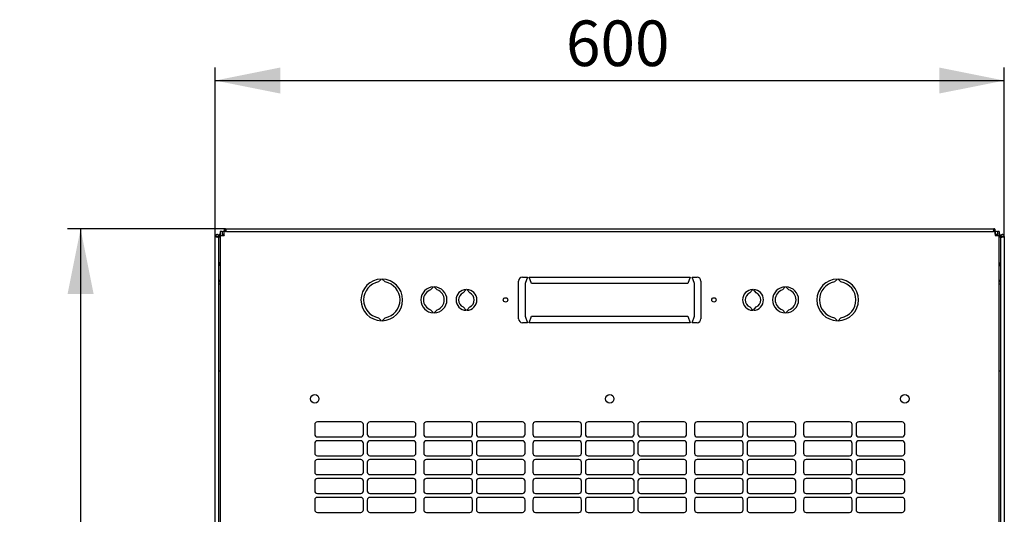
# Model space of a CAD drawing. Units: millimetres. Extents: x 57 to 338, y 52 to 222.
# Drawn here: x 61 to 137, y 90 to 128 of the extents above; entities that cross this region are included whole.
import ezdxf

# ---------------------------------------------------------------- set-up
doc = ezdxf.new("R2010")
doc.units = ezdxf.units.MM
doc.linetypes.add('SLD-Сплошная', pattern=[0])
doc.layers.add('ОСНОВНОЙ', color=7, linetype='SLD-Сплошная')
doc.styles.add('SLDTEXTSTYLE0', font='txt')
doc.styles.add('SLDTEXTSTYLE1', font='txt')
doc.dimstyles.new('SLDDIMSTYLE0', dxfattribs={"dimtxt": 3.5, "dimasz": 5, "dimexe": 0, "dimexo": 0.0625, "dimgap": 0.875, "dimtad": 2, "dimdec": 1, "dimlfac": 10, "dimrnd": 1e-09, "dimzin": 12, "dimdsep": 46, "dimtxsty": 'SLDTEXTSTYLE0', "dimsah": 1, "dimcen": 0.09, "dimadec": 0, "dimazin": 3, "dimtfac": 1, "dimtdec": 3, "dimtofl": 0, "dimtmove": 0, "dimatfit": 3, "dimfxl": 1, "dimfrac": 2, "dimtolj": 1, "dimtzin": 12, "dimarcsym": 0})

# ---------------------------------------------------------------- blocks, each defined once
blk = doc.blocks.new('_D_4')
at = {"layer": 'ОСНОВНОЙ', "transparency": 16777216}
for p, q in [((76.179, 111.302), (76.179, 124.279)), ((136.759, 111.302), (136.759, 124.279)), ((76.179, 123.279), (136.759, 123.279))]:
    blk.add_line(p, q, dxfattribs=at)
for points in [[(76.179, 123.279), (81.179, 122.279), (81.179, 124.279)], [(136.759, 123.279), (131.759, 124.279), (131.759, 122.279)]]:
    blk.add_solid(points, dxfattribs=at)
at = {"layer": 'ОСНОВНОЙ', "transparency": 16777216, "insert": (103.108, 127.893), "char_height": 3.5, "attachment_point": 1, "style": 'SLDTEXTSTYLE1'}
blk.add_mtext('600', dxfattribs=at)
blk = doc.blocks.new('_D_5')
at = {"layer": 'ОСНОВНОЙ', "transparency": 16777216}
for p, q in [((76.974, 111.887), (64.847, 111.887)), ((65.847, 111.887), (65.847, 51.653)), ((77.475, 51.653), (64.847, 51.653))]:
    blk.add_line(p, q, dxfattribs=at)
for points in [[(65.847, 111.887), (64.847, 106.887), (66.847, 106.887)], [(65.847, 51.653), (66.847, 56.653), (64.847, 56.653)]]:
    blk.add_solid(points, dxfattribs=at)
at = {"layer": 'ОСНОВНОЙ', "transparency": 16777216, "insert": (61.233, 78.409), "char_height": 3.5, "attachment_point": 1, "rotation": 90, "style": 'SLDTEXTSTYLE1'}
blk.add_mtext('600', dxfattribs=at)

msp = doc.modelspace()

# ---------------------------------------------------------------- linework, layer by layer
at = {"color": 7, "linetype": 'SLD-Сплошная', "lineweight": 25}
for p, q in [((76.974, 111.787), (76.974, 111.887)), ((76.974, 111.887), (135.964, 111.887)), ((135.964, 111.787), (135.964, 111.887)), ((76.179, 54.592), (76.179, 111.302)), ((76.319, 111.302), (76.179, 111.302)), ((76.319, 111.302), (76.324, 111.267)), ((76.329, 111.302), (76.469, 111.302)), ((76.329, 111.302), (76.329, 111.266)), ((76.469, 111.302), (76.469, 111.232)), ((76.569, 111.277), (76.469, 111.277)), ((76.469, 54.663), (76.469, 111.232)), ((76.709, 111.677), (76.569, 111.677)), ((76.569, 111.677), (76.569, 111.367)), ((76.569, 111.367), (76.569, 54.847)), ((76.569, 111.367), (76.879, 111.367)), ((76.709, 111.677), (76.709, 111.367)), ((76.879, 111.387), (76.859, 111.367)), ((76.869, 111.477), (76.869, 111.677)), ((76.869, 111.677), (76.879, 111.677)), ((76.869, 111.477), (76.879, 111.477)), ((77.045, 111.677), (76.879, 111.677)), ((76.879, 111.367), (76.879, 111.677)), ((77.01, 111.782), (76.974, 111.787)), ((76.974, 111.777), (76.974, 111.677)), ((77.011, 111.777), (76.974, 111.777)), ((77.045, 111.677), (135.893, 111.677)), ((136.059, 111.677), (135.893, 111.677)), ((135.964, 111.777), (135.928, 111.777)), ((135.964, 111.787), (135.929, 111.782)), ((135.964, 111.777), (135.964, 111.677)), ((136.059, 111.677), (136.069, 111.677)), ((136.059, 111.677), (136.059, 111.367)), ((136.059, 111.477), (136.069, 111.477)), ((136.079, 111.367), (136.059, 111.387)), ((136.059, 111.367), (136.369, 111.367)), ((136.069, 111.477), (136.069, 111.677)), ((136.369, 111.677), (136.229, 111.677)), ((136.229, 111.677), (136.229, 111.367)), ((136.369, 111.677), (136.369, 111.367)), ((136.369, 54.847), (136.369, 111.367)), ((136.369, 111.277), (136.469, 111.277)), ((136.609, 111.302), (136.469, 111.302)), ((136.469, 111.232), (136.469, 111.302)), ((136.469, 111.232), (136.469, 54.663)), ((136.609, 111.266), (136.609, 111.302)), ((136.614, 111.267), (136.619, 111.302)), ((136.619, 111.302), (136.759, 111.302)), ((136.759, 111.302), (136.759, 54.592)), ((76.569, 109.277), (76.469, 109.277)), ((136.369, 109.277), (136.469, 109.277)), ((99.769, 108.177), (100.144, 108.177)), ((100.144, 108.177), (99.969, 107.677)), ((100.469, 107.677), (100.294, 108.177)), ((100.294, 108.177), (112.644, 108.177)), ((112.644, 108.177), (112.469, 107.677)), ((112.794, 108.177), (113.169, 108.177)), ((112.969, 107.677), (112.794, 108.177)), ((88.719, 107.805), (88.941, 108.027)), ((88.997, 108.027), (89.219, 107.805)), ((92.719, 107.187), (92.941, 107.427)), ((92.997, 107.427), (93.219, 107.187)), ((99.469, 104.977), (99.469, 107.877)), ((99.969, 107.677), (99.969, 105.177)), ((112.469, 107.677), (100.469, 107.677)), ((112.969, 105.177), (112.969, 107.677)), ((113.469, 107.877), (113.469, 104.977)), ((119.941, 107.427), (119.719, 107.187)), ((120.219, 107.187), (119.997, 107.427)), ((123.941, 108.027), (123.719, 107.805)), ((124.219, 107.805), (123.997, 108.027)), ((95.219, 106.973), (95.441, 107.227)), ((95.497, 107.227), (95.719, 106.973)), ((117.441, 107.227), (117.219, 106.973)), ((117.719, 106.973), (117.497, 107.227)), ((95.441, 105.628), (95.219, 105.882)), ((95.719, 105.882), (95.497, 105.628)), ((117.219, 105.882), (117.441, 105.628)), ((117.497, 105.628), (117.719, 105.882)), ((92.941, 105.428), (92.719, 105.667)), ((93.219, 105.667), (92.997, 105.428)), ((99.969, 105.177), (100.144, 104.677)), ((100.294, 104.677), (100.469, 105.177)), ((100.469, 105.177), (112.469, 105.177)), ((112.469, 105.177), (112.644, 104.677)), ((112.794, 104.677), (112.969, 105.177)), ((119.719, 105.667), (119.941, 105.428)), ((119.997, 105.428), (120.219, 105.667)), ((88.941, 104.827), (88.719, 105.05)), ((89.219, 105.05), (88.997, 104.827)), ((100.144, 104.677), (99.769, 104.677)), ((112.644, 104.677), (100.294, 104.677)), ((113.169, 104.677), (112.794, 104.677)), ((123.719, 105.05), (123.941, 104.827)), ((123.997, 104.827), (124.219, 105.05)), ((76.569, 100.957), (76.469, 100.957)), ((136.469, 100.957), (136.369, 100.957)), ((83.821, 96.852), (83.821, 96.102)), ((87.357, 97.052), (84.021, 97.052)), ((87.557, 96.102), (87.557, 96.852)), ((87.857, 96.852), (87.857, 96.102)), ((91.393, 97.052), (88.057, 97.052)), ((91.593, 96.102), (91.593, 96.852)), ((92.193, 96.852), (92.193, 96.102)), ((95.729, 97.052), (92.393, 97.052)), ((95.929, 96.102), (95.929, 96.852)), ((96.229, 96.852), (96.229, 96.102)), ((99.765, 97.052), (96.429, 97.052)), ((99.965, 96.102), (99.965, 96.852)), ((100.565, 96.852), (100.565, 96.102)), ((104.101, 97.052), (100.765, 97.052)), ((104.301, 96.102), (104.301, 96.852)), ((104.601, 96.852), (104.601, 96.102)), ((108.137, 97.052), (104.801, 97.052)), ((108.337, 96.102), (108.337, 96.852)), ((108.637, 96.852), (108.637, 96.102)), ((112.173, 97.052), (108.837, 97.052)), ((112.373, 96.102), (112.373, 96.852)), ((112.973, 96.852), (112.973, 96.102)), ((116.509, 97.052), (113.173, 97.052)), ((116.709, 96.102), (116.709, 96.852)), ((117.009, 96.852), (117.009, 96.102)), ((120.545, 97.052), (117.209, 97.052)), ((120.745, 96.102), (120.745, 96.852)), ((121.345, 96.852), (121.345, 96.102)), ((124.881, 97.052), (121.545, 97.052)), ((125.081, 96.102), (125.081, 96.852)), ((125.381, 96.852), (125.381, 96.102)), ((128.917, 97.052), (125.581, 97.052)), ((129.117, 96.102), (129.117, 96.852)), ((83.821, 95.402), (83.821, 94.652)), ((84.021, 95.902), (87.357, 95.902)), ((87.357, 95.602), (84.021, 95.602)), ((87.557, 94.652), (87.557, 95.402)), ((87.857, 95.402), (87.857, 94.652)), ((88.057, 95.902), (91.393, 95.902)), ((91.393, 95.602), (88.057, 95.602)), ((91.593, 94.652), (91.593, 95.402)), ((92.193, 95.402), (92.193, 94.652)), ((92.393, 95.902), (95.729, 95.902)), ((95.729, 95.602), (92.393, 95.602)), ((95.929, 94.652), (95.929, 95.402)), ((96.229, 95.402), (96.229, 94.652)), ((96.429, 95.902), (99.765, 95.902)), ((99.765, 95.602), (96.429, 95.602)), ((99.965, 94.652), (99.965, 95.402)), ((100.565, 95.402), (100.565, 94.652)), ((100.765, 95.902), (104.101, 95.902)), ((104.101, 95.602), (100.765, 95.602)), ((104.301, 94.652), (104.301, 95.402)), ((104.601, 95.402), (104.601, 94.652)), ((104.801, 95.902), (108.137, 95.902)), ((108.137, 95.602), (104.801, 95.602)), ((108.337, 94.652), (108.337, 95.402)), ((108.637, 95.402), (108.637, 94.652)), ((108.837, 95.902), (112.173, 95.902)), ((112.173, 95.602), (108.837, 95.602)), ((112.373, 94.652), (112.373, 95.402)), ((112.973, 95.402), (112.973, 94.652)), ((113.173, 95.902), (116.509, 95.902)), ((116.509, 95.602), (113.173, 95.602)), ((116.709, 94.652), (116.709, 95.402)), ((117.009, 95.402), (117.009, 94.652)), ((117.209, 95.902), (120.545, 95.902)), ((120.545, 95.602), (117.209, 95.602)), ((120.745, 94.652), (120.745, 95.402)), ((121.345, 95.402), (121.345, 94.652)), ((121.545, 95.902), (124.881, 95.902)), ((124.881, 95.602), (121.545, 95.602)), ((125.081, 94.652), (125.081, 95.402)), ((125.381, 95.402), (125.381, 94.652)), ((125.581, 95.902), (128.917, 95.902)), ((128.917, 95.602), (125.581, 95.602)), ((129.117, 94.652), (129.117, 95.402)), ((83.821, 93.952), (83.821, 93.202)), ((84.021, 94.452), (87.357, 94.452)), ((87.357, 94.152), (84.021, 94.152)), ((87.557, 93.202), (87.557, 93.952)), ((87.857, 93.952), (87.857, 93.202)), ((88.057, 94.452), (91.393, 94.452)), ((91.393, 94.152), (88.057, 94.152)), ((91.593, 93.202), (91.593, 93.952)), ((92.193, 93.952), (92.193, 93.202)), ((92.393, 94.452), (95.729, 94.452)), ((95.729, 94.152), (92.393, 94.152)), ((95.929, 93.202), (95.929, 93.952)), ((96.229, 93.952), (96.229, 93.202)), ((96.429, 94.452), (99.765, 94.452)), ((99.765, 94.152), (96.429, 94.152)), ((99.965, 93.202), (99.965, 93.952)), ((100.565, 93.952), (100.565, 93.202)), ((100.765, 94.452), (104.101, 94.452)), ((104.101, 94.152), (100.765, 94.152)), ((104.301, 93.202), (104.301, 93.952)), ((104.601, 93.952), (104.601, 93.202)), ((104.801, 94.452), (108.137, 94.452)), ((108.137, 94.152), (104.801, 94.152)), ((108.337, 93.202), (108.337, 93.952)), ((108.637, 93.952), (108.637, 93.202)), ((108.837, 94.452), (112.173, 94.452)), ((112.173, 94.152), (108.837, 94.152)), ((112.373, 93.202), (112.373, 93.952)), ((112.973, 93.952), (112.973, 93.202)), ((113.173, 94.452), (116.509, 94.452)), ((116.509, 94.152), (113.173, 94.152)), ((116.709, 93.202), (116.709, 93.952)), ((117.009, 93.952), (117.009, 93.202)), ((117.209, 94.452), (120.545, 94.452)), ((120.545, 94.152), (117.209, 94.152)), ((120.745, 93.202), (120.745, 93.952)), ((121.345, 93.952), (121.345, 93.202)), ((121.545, 94.452), (124.881, 94.452)), ((124.881, 94.152), (121.545, 94.152)), ((125.081, 93.202), (125.081, 93.952)), ((125.381, 93.952), (125.381, 93.202)), ((125.581, 94.452), (128.917, 94.452)), ((128.917, 94.152), (125.581, 94.152)), ((129.117, 93.202), (129.117, 93.952)), ((84.021, 93.002), (87.357, 93.002)), ((88.057, 93.002), (91.393, 93.002)), ((92.393, 93.002), (95.729, 93.002)), ((96.429, 93.002), (99.765, 93.002)), ((100.765, 93.002), (104.101, 93.002)), ((104.801, 93.002), (108.137, 93.002)), ((108.837, 93.002), (112.173, 93.002)), ((113.173, 93.002), (116.509, 93.002)), ((117.209, 93.002), (120.545, 93.002)), ((121.545, 93.002), (124.881, 93.002)), ((125.581, 93.002), (128.917, 93.002)), ((83.821, 92.502), (83.821, 91.752)), ((87.357, 92.702), (84.021, 92.702)), ((87.557, 91.752), (87.557, 92.502)), ((87.857, 92.502), (87.857, 91.752)), ((91.393, 92.702), (88.057, 92.702)), ((91.593, 91.752), (91.593, 92.502)), ((92.193, 92.502), (92.193, 91.752)), ((95.729, 92.702), (92.393, 92.702)), ((95.929, 91.752), (95.929, 92.502)), ((96.229, 92.502), (96.229, 91.752)), ((99.765, 92.702), (96.429, 92.702)), ((99.965, 91.752), (99.965, 92.502)), ((100.565, 92.502), (100.565, 91.752)), ((104.101, 92.702), (100.765, 92.702)), ((104.301, 91.752), (104.301, 92.502)), ((104.601, 92.502), (104.601, 91.752)), ((108.137, 92.702), (104.801, 92.702)), ((108.337, 91.752), (108.337, 92.502)), ((108.637, 92.502), (108.637, 91.752)), ((112.173, 92.702), (108.837, 92.702)), ((112.373, 91.752), (112.373, 92.502)), ((112.973, 92.502), (112.973, 91.752)), ((116.509, 92.702), (113.173, 92.702)), ((116.709, 91.752), (116.709, 92.502)), ((117.009, 92.502), (117.009, 91.752)), ((120.545, 92.702), (117.209, 92.702)), ((120.745, 91.752), (120.745, 92.502)), ((121.345, 92.502), (121.345, 91.752)), ((124.881, 92.702), (121.545, 92.702)), ((125.081, 91.752), (125.081, 92.502)), ((125.381, 92.502), (125.381, 91.752)), ((128.917, 92.702), (125.581, 92.702)), ((129.117, 91.752), (129.117, 92.502)), ((84.021, 91.552), (87.357, 91.552)), ((88.057, 91.552), (91.393, 91.552)), ((92.393, 91.552), (95.729, 91.552)), ((96.429, 91.552), (99.765, 91.552)), ((100.765, 91.552), (104.101, 91.552)), ((104.801, 91.552), (108.137, 91.552)), ((108.837, 91.552), (112.173, 91.552)), ((113.173, 91.552), (116.509, 91.552)), ((117.209, 91.552), (120.545, 91.552)), ((121.545, 91.552), (124.881, 91.552)), ((125.581, 91.552), (128.917, 91.552)), ((83.821, 91.052), (83.821, 90.302)), ((87.357, 91.252), (84.021, 91.252)), ((87.557, 90.302), (87.557, 91.052)), ((87.857, 91.052), (87.857, 90.302)), ((91.393, 91.252), (88.057, 91.252)), ((91.593, 90.302), (91.593, 91.052)), ((92.193, 91.052), (92.193, 90.302)), ((95.729, 91.252), (92.393, 91.252)), ((95.929, 90.302), (95.929, 91.052)), ((96.229, 91.052), (96.229, 90.302)), ((99.765, 91.252), (96.429, 91.252)), ((99.965, 90.302), (99.965, 91.052)), ((100.565, 91.052), (100.565, 90.302)), ((104.101, 91.252), (100.765, 91.252)), ((104.301, 90.302), (104.301, 91.052)), ((104.601, 91.052), (104.601, 90.302)), ((108.137, 91.252), (104.801, 91.252)), ((108.337, 90.302), (108.337, 91.052)), ((108.637, 91.052), (108.637, 90.302)), ((112.173, 91.252), (108.837, 91.252)), ((112.373, 90.302), (112.373, 91.052)), ((112.973, 91.052), (112.973, 90.302)), ((116.509, 91.252), (113.173, 91.252)), ((116.709, 90.302), (116.709, 91.052)), ((117.009, 91.052), (117.009, 90.302)), ((120.545, 91.252), (117.209, 91.252)), ((120.745, 90.302), (120.745, 91.052)), ((121.345, 91.052), (121.345, 90.302)), ((124.881, 91.252), (121.545, 91.252)), ((125.081, 90.302), (125.081, 91.052)), ((125.381, 91.052), (125.381, 90.302)), ((128.917, 91.252), (125.581, 91.252)), ((129.117, 90.302), (129.117, 91.052)), ((84.021, 90.102), (87.357, 90.102)), ((88.057, 90.102), (91.393, 90.102)), ((92.393, 90.102), (95.729, 90.102)), ((96.429, 90.102), (99.765, 90.102)), ((100.765, 90.102), (104.101, 90.102)), ((104.801, 90.102), (108.137, 90.102)), ((108.837, 90.102), (112.173, 90.102)), ((113.173, 90.102), (116.509, 90.102)), ((117.209, 90.102), (120.545, 90.102)), ((121.545, 90.102), (124.881, 90.102)), ((125.581, 90.102), (128.917, 90.102))]:
    msp.add_line(p, q, dxfattribs=at)
at = {"color": 7, "linetype": 'SLD-Сплошная', "lineweight": 25, "flags": 128}
for points in [[(76.324, 111.267), (76.324, 111.267)], [(77.01, 111.782), (77.01, 111.782)], [(77.01, 111.782), (77.01, 111.782)], [(135.929, 111.782), (135.929, 111.782)], [(135.929, 111.782), (135.929, 111.782)], [(136.614, 111.267), (136.614, 111.267)], [(136.614, 111.267), (136.614, 111.267)], [(76.469, 107.698), (76.521, 107.671), (76.569, 107.655)], [(136.369, 107.655), (136.418, 107.671), (136.469, 107.698)]]:
    msp.add_lwpolyline(points, dxfattribs=at)
at = {"color": 7, "linetype": 'SLD-Сплошная', "lineweight": 25}
for centre, radius in [((98.469, 106.427), 0.17), ((114.469, 106.427), 0.17), ((83.819, 98.827), 0.325), ((106.469, 98.827), 0.325), ((129.119, 98.827), 0.325)]:
    msp.add_circle(centre, radius, dxfattribs=at)
for centre, radius, start, end in [((76.869, 111.277), 0.4, 138.59038, 180), ((76.869, 111.277), 0.4, 90, 113.57818), ((76.869, 111.277), 0.2, 90, 143.1301), ((136.069, 111.277), 0.4, 66.42182, 90), ((136.069, 111.277), 0.2, 36.8699, 90), ((136.069, 111.277), 0.4, 0, 41.40962), ((76.869, 109.277), 0.4, 180, 221.40962), ((136.069, 109.277), 0.4, 318.59038, 0), ((99.769, 107.877), 0.3, 90, 180), ((113.169, 107.877), 0.3, 0, 90), ((76.639, 107.957), 0.17, 180, 245.68426), ((88.969, 106.427), 1.6, 90.99335, 269.00665), ((88.969, 106.427), 1.4, 100.28656, 259.71344), ((88.969, 106.427), 1.6, 270.99335, 89.00665), ((88.969, 106.427), 1.4, 280.28656, 79.71344), ((92.969, 106.427), 1, 91.58949, 268.41051), ((92.969, 106.427), 1, 271.58949, 88.41051), ((119.969, 106.427), 1, 91.58949, 268.41051), ((119.969, 106.427), 1, 271.58949, 88.41051), ((123.969, 106.427), 1.6, 90.99335, 269.00665), ((123.969, 106.427), 1.4, 100.28656, 259.71344), ((123.969, 106.427), 1.6, 270.99335, 89.00665), ((123.969, 106.427), 1.4, 280.28656, 79.71344), ((136.299, 107.957), 0.17, 294.31574, 0), ((92.969, 106.427), 0.8, 108.20996, 251.79004), ((92.969, 106.427), 0.8, 288.20996, 71.79004), ((95.469, 106.427), 0.8, 91.987, 268.013), ((95.469, 106.427), 0.6, 114.62432, 245.37568), ((95.469, 106.427), 0.8, 271.987, 88.013), ((95.469, 106.427), 0.6, 294.62432, 65.37568), ((117.469, 106.427), 0.8, 91.987, 268.013), ((117.469, 106.427), 0.6, 114.62432, 245.37568), ((117.469, 106.427), 0.8, 271.987, 88.013), ((117.469, 106.427), 0.6, 294.62432, 65.37568), ((119.969, 106.427), 0.8, 108.20996, 251.79004), ((119.969, 106.427), 0.8, 288.20996, 71.79004), ((99.769, 104.977), 0.3, 180, 270), ((113.169, 104.977), 0.3, 270, 0), ((84.021, 96.852), 0.2, 90, 180), ((87.357, 96.852), 0.2, 0, 90), ((88.057, 96.852), 0.2, 90, 180), ((91.393, 96.852), 0.2, 0, 90), ((92.393, 96.852), 0.2, 90, 180), ((95.729, 96.852), 0.2, 0, 90), ((96.429, 96.852), 0.2, 90, 180), ((99.765, 96.852), 0.2, 0, 90), ((100.765, 96.852), 0.2, 90, 180), ((104.101, 96.852), 0.2, 0, 90), ((104.801, 96.852), 0.2, 90, 180), ((108.137, 96.852), 0.2, 0, 90), ((108.837, 96.852), 0.2, 90, 180), ((112.173, 96.852), 0.2, 0, 90), ((113.173, 96.852), 0.2, 90, 180), ((116.509, 96.852), 0.2, 0, 90), ((117.209, 96.852), 0.2, 90, 180), ((120.545, 96.852), 0.2, 0, 90), ((121.545, 96.852), 0.2, 90, 180), ((124.881, 96.852), 0.2, 0, 90), ((125.581, 96.852), 0.2, 90, 180), ((128.917, 96.852), 0.2, 0, 90), ((84.021, 96.102), 0.2, 180, 270), ((87.357, 96.102), 0.2, 270, 0), ((88.057, 96.102), 0.2, 180, 270), ((91.393, 96.102), 0.2, 270, 0), ((92.393, 96.102), 0.2, 180, 270), ((95.729, 96.102), 0.2, 270, 0), ((96.429, 96.102), 0.2, 180, 270), ((99.765, 96.102), 0.2, 270, 0), ((100.765, 96.102), 0.2, 180, 270), ((104.101, 96.102), 0.2, 270, 0), ((104.801, 96.102), 0.2, 180, 270), ((108.137, 96.102), 0.2, 270, 0), ((108.837, 96.102), 0.2, 180, 270), ((112.173, 96.102), 0.2, 270, 0), ((113.173, 96.102), 0.2, 180, 270), ((116.509, 96.102), 0.2, 270, 0), ((117.209, 96.102), 0.2, 180, 270), ((120.545, 96.102), 0.2, 270, 0), ((121.545, 96.102), 0.2, 180, 270), ((124.881, 96.102), 0.2, 270, 0), ((125.581, 96.102), 0.2, 180, 270), ((128.917, 96.102), 0.2, 270, 0), ((84.021, 95.402), 0.2, 90, 180), ((87.357, 95.402), 0.2, 0, 90), ((88.057, 95.402), 0.2, 90, 180), ((91.393, 95.402), 0.2, 0, 90), ((92.393, 95.402), 0.2, 90, 180), ((95.729, 95.402), 0.2, 0, 90), ((96.429, 95.402), 0.2, 90, 180), ((99.765, 95.402), 0.2, 0, 90), ((100.765, 95.402), 0.2, 90, 180), ((104.101, 95.402), 0.2, 0, 90), ((104.801, 95.402), 0.2, 90, 180), ((108.137, 95.402), 0.2, 0, 90), ((108.837, 95.402), 0.2, 90, 180), ((112.173, 95.402), 0.2, 0, 90), ((113.173, 95.402), 0.2, 90, 180), ((116.509, 95.402), 0.2, 0, 90), ((117.209, 95.402), 0.2, 90, 180), ((120.545, 95.402), 0.2, 0, 90), ((121.545, 95.402), 0.2, 90, 180), ((124.881, 95.402), 0.2, 0, 90), ((125.581, 95.402), 0.2, 90, 180), ((128.917, 95.402), 0.2, 0, 90), ((84.021, 94.652), 0.2, 180, 270), ((87.357, 94.652), 0.2, 270, 0), ((88.057, 94.652), 0.2, 180, 270), ((91.393, 94.652), 0.2, 270, 0), ((92.393, 94.652), 0.2, 180, 270), ((95.729, 94.652), 0.2, 270, 0), ((96.429, 94.652), 0.2, 180, 270), ((99.765, 94.652), 0.2, 270, 0), ((100.765, 94.652), 0.2, 180, 270), ((104.101, 94.652), 0.2, 270, 0), ((104.801, 94.652), 0.2, 180, 270), ((108.137, 94.652), 0.2, 270, 0), ((108.837, 94.652), 0.2, 180, 270), ((112.173, 94.652), 0.2, 270, 0), ((113.173, 94.652), 0.2, 180, 270), ((116.509, 94.652), 0.2, 270, 0), ((117.209, 94.652), 0.2, 180, 270), ((120.545, 94.652), 0.2, 270, 0), ((121.545, 94.652), 0.2, 180, 270), ((124.881, 94.652), 0.2, 270, 0), ((125.581, 94.652), 0.2, 180, 270), ((128.917, 94.652), 0.2, 270, 0), ((84.021, 93.952), 0.2, 90, 180), ((87.357, 93.952), 0.2, 0, 90), ((88.057, 93.952), 0.2, 90, 180), ((91.393, 93.952), 0.2, 0, 90), ((92.393, 93.952), 0.2, 90, 180), ((95.729, 93.952), 0.2, 0, 90), ((96.429, 93.952), 0.2, 90, 180), ((99.765, 93.952), 0.2, 0, 90), ((100.765, 93.952), 0.2, 90, 180), ((104.101, 93.952), 0.2, 0, 90), ((104.801, 93.952), 0.2, 90, 180), ((108.137, 93.952), 0.2, 0, 90), ((108.837, 93.952), 0.2, 90, 180), ((112.173, 93.952), 0.2, 0, 90), ((113.173, 93.952), 0.2, 90, 180), ((116.509, 93.952), 0.2, 0, 90), ((117.209, 93.952), 0.2, 90, 180), ((120.545, 93.952), 0.2, 0, 90), ((121.545, 93.952), 0.2, 90, 180), ((124.881, 93.952), 0.2, 0, 90), ((125.581, 93.952), 0.2, 90, 180), ((128.917, 93.952), 0.2, 0, 90), ((84.021, 93.202), 0.2, 180, 270), ((87.357, 93.202), 0.2, 270, 0), ((88.057, 93.202), 0.2, 180, 270), ((91.393, 93.202), 0.2, 270, 0), ((92.393, 93.202), 0.2, 180, 270), ((95.729, 93.202), 0.2, 270, 0), ((96.429, 93.202), 0.2, 180, 270), ((99.765, 93.202), 0.2, 270, 0), ((100.765, 93.202), 0.2, 180, 270), ((104.101, 93.202), 0.2, 270, 0), ((104.801, 93.202), 0.2, 180, 270), ((108.137, 93.202), 0.2, 270, 0), ((108.837, 93.202), 0.2, 180, 270), ((112.173, 93.202), 0.2, 270, 0), ((113.173, 93.202), 0.2, 180, 270), ((116.509, 93.202), 0.2, 270, 0), ((117.209, 93.202), 0.2, 180, 270), ((120.545, 93.202), 0.2, 270, 0), ((121.545, 93.202), 0.2, 180, 270), ((124.881, 93.202), 0.2, 270, 0), ((125.581, 93.202), 0.2, 180, 270), ((128.917, 93.202), 0.2, 270, 0), ((84.021, 92.502), 0.2, 90, 180), ((87.357, 92.502), 0.2, 0, 90), ((88.057, 92.502), 0.2, 90, 180), ((91.393, 92.502), 0.2, 0, 90), ((92.393, 92.502), 0.2, 90, 180), ((95.729, 92.502), 0.2, 0, 90), ((96.429, 92.502), 0.2, 90, 180), ((99.765, 92.502), 0.2, 0, 90), ((100.765, 92.502), 0.2, 90, 180), ((104.101, 92.502), 0.2, 0, 90), ((104.801, 92.502), 0.2, 90, 180), ((108.137, 92.502), 0.2, 0, 90), ((108.837, 92.502), 0.2, 90, 180), ((112.173, 92.502), 0.2, 0, 90), ((113.173, 92.502), 0.2, 90, 180), ((116.509, 92.502), 0.2, 0, 90), ((117.209, 92.502), 0.2, 90, 180), ((120.545, 92.502), 0.2, 0, 90), ((121.545, 92.502), 0.2, 90, 180), ((124.881, 92.502), 0.2, 0, 90), ((125.581, 92.502), 0.2, 90, 180), ((128.917, 92.502), 0.2, 0, 90), ((84.021, 91.752), 0.2, 180, 270), ((87.357, 91.752), 0.2, 270, 0), ((88.057, 91.752), 0.2, 180, 270), ((91.393, 91.752), 0.2, 270, 0), ((92.393, 91.752), 0.2, 180, 270), ((95.729, 91.752), 0.2, 270, 0), ((96.429, 91.752), 0.2, 180, 270), ((99.765, 91.752), 0.2, 270, 0), ((100.765, 91.752), 0.2, 180, 270), ((104.101, 91.752), 0.2, 270, 0), ((104.801, 91.752), 0.2, 180, 270), ((108.137, 91.752), 0.2, 270, 0), ((108.837, 91.752), 0.2, 180, 270), ((112.173, 91.752), 0.2, 270, 0), ((113.173, 91.752), 0.2, 180, 270), ((116.509, 91.752), 0.2, 270, 0), ((117.209, 91.752), 0.2, 180, 270), ((120.545, 91.752), 0.2, 270, 0), ((121.545, 91.752), 0.2, 180, 270), ((124.881, 91.752), 0.2, 270, 0), ((125.581, 91.752), 0.2, 180, 270), ((128.917, 91.752), 0.2, 270, 0), ((84.021, 91.052), 0.2, 90, 180), ((87.357, 91.052), 0.2, 0, 90), ((88.057, 91.052), 0.2, 90, 180), ((91.393, 91.052), 0.2, 0, 90), ((92.393, 91.052), 0.2, 90, 180), ((95.729, 91.052), 0.2, 0, 90), ((96.429, 91.052), 0.2, 90, 180), ((99.765, 91.052), 0.2, 0, 90), ((100.765, 91.052), 0.2, 90, 180), ((104.101, 91.052), 0.2, 0, 90), ((104.801, 91.052), 0.2, 90, 180), ((108.137, 91.052), 0.2, 0, 90), ((108.837, 91.052), 0.2, 90, 180), ((112.173, 91.052), 0.2, 0, 90), ((113.173, 91.052), 0.2, 90, 180), ((116.509, 91.052), 0.2, 0, 90), ((117.209, 91.052), 0.2, 90, 180), ((120.545, 91.052), 0.2, 0, 90), ((121.545, 91.052), 0.2, 90, 180), ((124.881, 91.052), 0.2, 0, 90), ((125.581, 91.052), 0.2, 90, 180), ((128.917, 91.052), 0.2, 0, 90), ((84.021, 90.302), 0.2, 180, 270), ((87.357, 90.302), 0.2, 270, 360), ((88.057, 90.302), 0.2, 180, 270), ((91.393, 90.302), 0.2, 270, 0), ((92.393, 90.302), 0.2, 180, 270), ((95.729, 90.302), 0.2, 270, 360), ((96.429, 90.302), 0.2, 180, 270), ((99.765, 90.302), 0.2, 270, 0), ((100.765, 90.302), 0.2, 180, 270), ((104.101, 90.302), 0.2, 270, 0), ((104.801, 90.302), 0.2, 180, 270), ((108.137, 90.302), 0.2, 270, 0), ((108.837, 90.302), 0.2, 180, 270), ((112.173, 90.302), 0.2, 270, 0), ((113.173, 90.302), 0.2, 180, 270), ((116.509, 90.302), 0.2, 270, 0), ((117.209, 90.302), 0.2, 180, 270), ((120.545, 90.302), 0.2, 270, 0), ((121.545, 90.302), 0.2, 180, 270), ((124.881, 90.302), 0.2, 270, 0), ((125.581, 90.302), 0.2, 180, 270), ((128.917, 90.302), 0.2, 270, 0)]:
    msp.add_arc(centre, radius, start, end, dxfattribs=at)
for points in [[(76.974, 111.887), (76.96, 111.886), (76.933, 111.882), (76.898, 111.858), (76.875, 111.823), (76.866, 111.782), (76.875, 111.741), (76.898, 111.706), (76.933, 111.682), (76.96, 111.679), (76.974, 111.677)], [(77.045, 111.677), (77.042, 111.679), (77.036, 111.682), (77.027, 111.706), (77.018, 111.741), (77.01, 111.782), (77.001, 111.823), (76.992, 111.858), (76.983, 111.882), (76.977, 111.886), (76.974, 111.887)], [(135.964, 111.887), (135.961, 111.886), (135.955, 111.882), (135.946, 111.858), (135.938, 111.823), (135.929, 111.782), (135.92, 111.741), (135.911, 111.706), (135.902, 111.682), (135.896, 111.679), (135.893, 111.677)], [(135.964, 111.677), (135.978, 111.679), (136.005, 111.682), (136.04, 111.706), (136.064, 111.741), (136.072, 111.782), (136.064, 111.823), (136.04, 111.858), (136.005, 111.882), (135.978, 111.886), (135.964, 111.887)], [(76.469, 111.302), (76.467, 111.321), (76.463, 111.359), (76.429, 111.407), (76.381, 111.44), (76.324, 111.451), (76.267, 111.44), (76.219, 111.407), (76.186, 111.359), (76.181, 111.321), (76.179, 111.302)], [(76.179, 111.302), (76.181, 111.299), (76.186, 111.293), (76.219, 111.285), (76.267, 111.276), (76.324, 111.267), (76.381, 111.258), (76.429, 111.249), (76.463, 111.24), (76.467, 111.234), (76.469, 111.232)], [(76.329, 111.302), (76.328, 111.305), (76.324, 111.31), (76.321, 111.305), (76.319, 111.302)], [(76.974, 111.787), (76.972, 111.786), (76.967, 111.782), (76.972, 111.779), (76.974, 111.777)], [(135.964, 111.777), (135.967, 111.779), (135.972, 111.782), (135.967, 111.786), (135.964, 111.787)], [(136.759, 111.302), (136.757, 111.321), (136.753, 111.359), (136.719, 111.407), (136.671, 111.44), (136.614, 111.451), (136.557, 111.44), (136.509, 111.407), (136.476, 111.359), (136.471, 111.321), (136.469, 111.302)], [(136.469, 111.232), (136.471, 111.234), (136.476, 111.24), (136.509, 111.249), (136.557, 111.258), (136.614, 111.267), (136.671, 111.276), (136.719, 111.285), (136.753, 111.293), (136.757, 111.299), (136.759, 111.302)], [(136.619, 111.302), (136.618, 111.305), (136.614, 111.31), (136.611, 111.305), (136.609, 111.302)]]:
    msp.add_open_spline(points, degree=3, dxfattribs=at)

# ---------------------------------------------------------------- dimensions: what is measured, and where the dimension line sits
at = {"layer": 'ОСНОВНОЙ'}
for base, p1, p2, angle, picture, middle in [((136.759, 123.279), (76.179, 111.302), (136.759, 111.302), 0, '_D_4', (106.469, 123.279)), ((65.847, 51.653), (76.974, 111.887), (77.475, 51.653), 90, '_D_5', (65.847, 81.77))]:
    dim = msp.add_linear_dim(base=base, p1=p1, p2=p2, angle=angle, dimstyle='SLDDIMSTYLE0', dxfattribs=at)
    dim.commit()
    dim.dimension.update_dxf_attribs({"geometry": picture, "text_midpoint": middle, "dimtype": 160})

doc.saveas('drawing.dxf')
